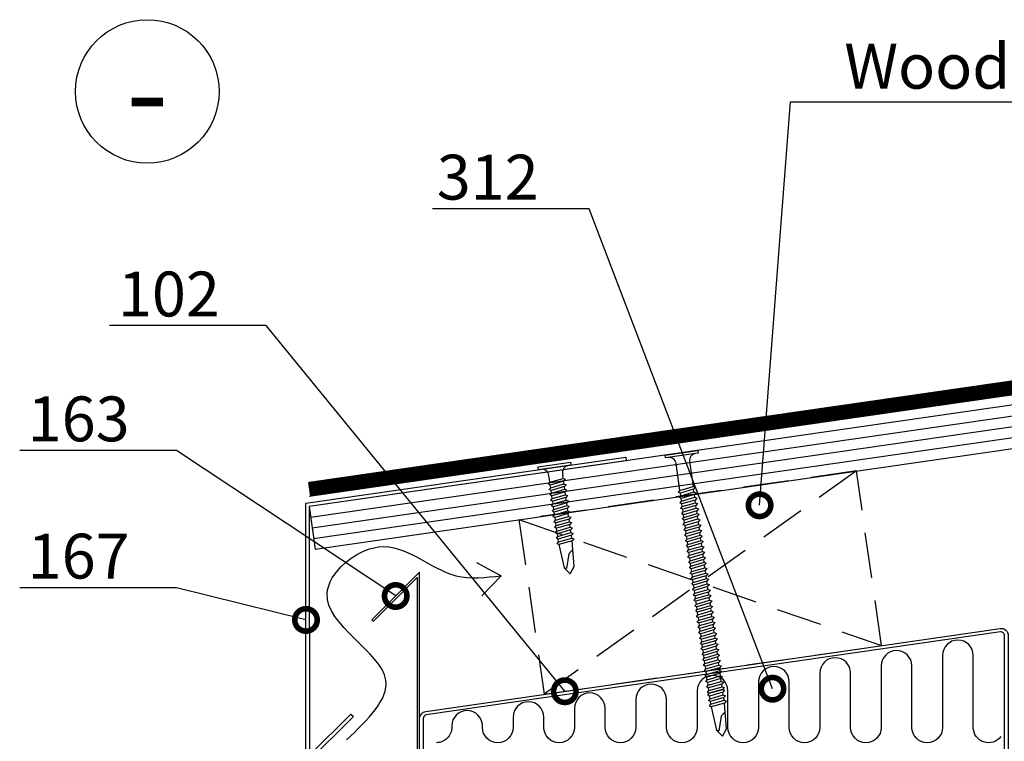
# Model space of a CAD drawing. Units: millimetres. Extents: x -185 to 14402, y -7911 to 6.
# Drawn here: x 1183 to 1458, y -3889 to -3688 of the extents above; entities that cross this region are included whole.
import ezdxf
from ezdxf import colors
from ezdxf.entities.mleader import LeaderData, LeaderLine
from ezdxf.enums import TextEntityAlignment as Align
from ezdxf.math import Vec2, Vec3

# ---------------------------------------------------------------- set-up
doc = ezdxf.new("R2010")
doc.units = ezdxf.units.MM
doc.linetypes.add('DASHED', pattern=[19.05, 12.7, -6.35])
doc.linetypes.add('KL', pattern=[4, 2, -2])
doc.layers.get('0').update_dxf_attribs({"color": 1})
for name, color, linetype in [('S-ANNOTATION', 7, 'Continuous'), ('S-CONNECTORS', 7, 'Continuous'), ('S-FACADE', 7, 'Continuous'), ('S-MATERIALS', 2, 'Continuous'), ('S-ROOF', 7, 'Continuous'), ('S-TEXT', 4, 'Continuous'), ('S-TEXT_EN', 4, 'Continuous')]:
    doc.layers.add(name, color=color, linetype=linetype)
doc.styles.get("Standard").update_dxf_attribs({"font": 'arial.ttf'})

# ---------------------------------------------------------------- blocks, each defined once
blk = doc.blocks.new('_DotSmall')
at = {"color": 0, "linetype": 'ByBlock', "const_width": 0.5}
blk.add_lwpolyline([(-0.0625, 0, 1), (0.0625, 0, 1)], format="xyb", close=True, dxfattribs=at)
blk = doc.blocks.new('screw_80')
for p, q in [((1.9, -11.31), (1.9, -10.55)), ((-1.9, -11.84), (-1.9, -11.08)), ((-1.9, -13.37), (-1.9, -12.6)), ((1.9, -12.83), (1.9, -12.07)), ((1.9, -14.36), (1.9, -13.59)), ((-1.9, -14.89), (-1.9, -14.13)), ((-1.9, -16.41), (-1.9, -15.65)), ((1.9, -15.88), (1.9, -15.12)), ((-1.9, -17.94), (-1.9, -17.17)), ((-1.9, -19.46), (-1.9, -18.7)), ((1.9, -17.4), (1.9, -16.64)), ((1.9, -18.93), (1.9, -18.17)), ((-1.9, -20.98), (-1.9, -20.22)), ((-1.9, -22.51), (-1.9, -21.75)), ((1.9, -20.45), (1.9, -19.69)), ((1.9, -21.97), (1.9, -21.21)), ((-1.9, -24.03), (-1.9, -23.27)), ((1.9, -23.5), (1.9, -22.74)), ((1.9, -25.02), (1.9, -24.26)), ((-1.9, -25.56), (-1.9, -24.79)), ((-1.9, -27.08), (-1.9, -26.32)), ((1.9, -26.55), (1.9, -25.78)), ((1.9, -28.07), (1.9, -27.31)), ((-1.9, -28.6), (-1.9, -27.84)), ((-1.9, -30.13), (-1.9, -29.37)), ((1.9, -29.59), (1.9, -28.83)), ((-1.9, -31.65), (-1.9, -30.89)), ((-1.9, -33.17), (-1.9, -32.41)), ((1.9, -31.12), (1.9, -30.36)), ((1.9, -32.64), (1.9, -31.88)), ((-1.9, -34.7), (-1.9, -33.94)), ((-1.9, -36.22), (-1.9, -35.46)), ((1.9, -34.17), (1.9, -33.4)), ((1.9, -35.69), (1.9, -34.93)), ((-1.9, -37.75), (-1.9, -36.98)), ((1.9, -37.21), (1.9, -36.45)), ((1.9, -38.74), (1.9, -37.97)), ((-1.9, -39.27), (-1.9, -38.51)), ((-1.9, -40.79), (-1.9, -40.03)), ((1.9, -40.26), (1.9, -39.5)), ((1.9, -41.78), (1.9, -41.02)), ((-1.9, -42.32), (-1.9, -41.56)), ((-1.9, -43.84), (-1.9, -43.08)), ((1.9, -43.31), (1.9, -42.55)), ((-1.9, -45.36), (-1.9, -44.6)), ((-1.9, -46.89), (-1.9, -46.13)), ((1.9, -44.83), (1.9, -44.07)), ((1.9, -46.36), (1.9, -45.59)), ((-1.9, -48.41), (-1.9, -47.65)), ((-1.9, -49.94), (-1.9, -49.17)), ((1.9, -47.88), (1.9, -47.12)), ((1.9, -49.4), (1.9, -48.64)), ((-1.9, -51.46), (-1.9, -50.7)), ((1.9, -50.93), (1.9, -50.16)), ((1.9, -52.45), (1.9, -51.69)), ((-1.9, -52.98), (-1.9, -52.22)), ((-1.9, -54.51), (-1.9, -53.75)), ((1.9, -53.97), (1.9, -53.21)), ((1.9, -55.5), (1.9, -54.74)), ((-1.9, -56.03), (-1.9, -55.27)), ((-1.9, -57.56), (-1.9, -56.79)), ((1.9, -57.02), (1.9, -56.26)), ((-1.9, -59.08), (-1.9, -58.32)), ((-1.9, -60.6), (-1.9, -59.84)), ((1.9, -58.55), (1.9, -57.78)), ((1.9, -60.07), (1.9, -59.31)), ((-1.9, -62.13), (-1.9, -61.36)), ((-1.9, -63.65), (-1.9, -62.89)), ((1.9, -61.59), (1.9, -60.83)), ((1.9, -63.12), (1.9, -62.36)), ((-1.9, -65.17), (-1.9, -64.41)), ((1.9, -64.64), (1.9, -63.88)), ((1.9, -66.16), (1.9, -65.4)), ((-1.9, -66.7), (-1.9, -65.94)), ((-1.9, -68.98), (-1.9, -68.22)), ((1.9, -68.45), (1.9, -67.69)), ((-1.9, -70.51), (-1.9, -69.75)), ((-1.9, -71.27), (-1.4, -77.9)), ((1.4, -77.9), (1.9, -70.74)), ((1.9, -69.97), (1.9, -69.21)), ((-1.4, -77.9), (0, -79.81)), ((0, -79.81), (1.4, -77.9))]:
    blk.add_line(p, q)
for points in [[(-4.57, -0.76), (-4.57, 0), (4.57, 0), (4.57, -0.76), (3.9, -0.76), (-3.9, -0.76)], [(-2.36, -10.77), (-1.9, -10.32), (1.9, -9.78), (2.44, -10.09), (1.9, -10.55), (-1.9, -11.08)], [(-2.36, -12.3), (-1.9, -11.84), (1.9, -11.31), (2.44, -11.61), (1.9, -12.07), (-1.9, -12.6)], [(-2.36, -13.82), (-1.9, -13.37), (1.9, -12.83), (2.44, -13.14), (1.9, -13.59), (-1.9, -14.13)], [(-2.36, -15.35), (-1.9, -14.89), (1.9, -14.36), (2.44, -14.66), (1.9, -15.12), (-1.9, -15.65)], [(-2.36, -16.87), (-1.9, -16.41), (1.9, -15.88), (2.44, -16.18), (1.9, -16.64), (-1.9, -17.17)], [(-2.36, -18.39), (-1.9, -17.94), (1.9, -17.4), (2.44, -17.71), (1.9, -18.17), (-1.9, -18.7)], [(-2.36, -19.92), (-1.9, -19.46), (1.9, -18.93), (2.44, -19.23), (1.9, -19.69), (-1.9, -20.22)], [(-2.36, -21.44), (-1.9, -20.98), (1.9, -20.45), (2.44, -20.76), (1.9, -21.21), (-1.9, -21.75)], [(-2.36, -22.97), (-1.9, -22.51), (1.9, -21.97), (2.44, -22.28), (1.9, -22.74), (-1.9, -23.27)], [(-2.36, -24.49), (-1.9, -24.03), (1.9, -23.5), (2.44, -23.8), (1.9, -24.26), (-1.9, -24.79)], [(-2.36, -26.01), (-1.9, -25.56), (1.9, -25.02), (2.44, -25.33), (1.9, -25.78), (-1.9, -26.32)], [(-2.36, -27.54), (-1.9, -27.08), (1.9, -26.55), (2.44, -26.85), (1.9, -27.31), (-1.9, -27.84)], [(-2.36, -29.06), (-1.9, -28.6), (1.9, -28.07), (2.44, -28.37), (1.9, -28.83), (-1.9, -29.37)], [(-2.36, -30.58), (-1.9, -30.13), (1.9, -29.59), (2.44, -29.9), (1.9, -30.36), (-1.9, -30.89)], [(-2.36, -32.11), (-1.9, -31.65), (1.9, -31.12), (2.44, -31.42), (1.9, -31.88), (-1.9, -32.41)], [(-2.36, -33.63), (-1.9, -33.17), (1.9, -32.64), (2.44, -32.95), (1.9, -33.4), (-1.9, -33.94)], [(-2.36, -35.16), (-1.9, -34.7), (1.9, -34.17), (2.44, -34.47), (1.9, -34.93), (-1.9, -35.46)], [(-2.36, -36.68), (-1.9, -36.22), (1.9, -35.69), (2.44, -35.99), (1.9, -36.45), (-1.9, -36.98)], [(-2.36, -38.2), (-1.9, -37.75), (1.9, -37.21), (2.44, -37.52), (1.9, -37.97), (-1.9, -38.51)], [(-2.36, -39.73), (-1.9, -39.27), (1.9, -38.74), (2.44, -39.04), (1.9, -39.5), (-1.9, -40.03)], [(-2.36, -41.25), (-1.9, -40.79), (1.9, -40.26), (2.44, -40.56), (1.9, -41.02), (-1.9, -41.56)], [(-2.36, -42.77), (-1.9, -42.32), (1.9, -41.78), (2.44, -42.09), (1.9, -42.55), (-1.9, -43.08)], [(-2.36, -44.3), (-1.9, -43.84), (1.9, -43.31), (2.44, -43.61), (1.9, -44.07), (-1.9, -44.6)], [(-2.36, -45.82), (-1.9, -45.36), (1.9, -44.83), (2.44, -45.14), (1.9, -45.59), (-1.9, -46.13)], [(-2.36, -47.35), (-1.9, -46.89), (1.9, -46.36), (2.44, -46.66), (1.9, -47.12), (-1.9, -47.65)], [(-2.36, -48.87), (-1.9, -48.41), (1.9, -47.88), (2.44, -48.18), (1.9, -48.64), (-1.9, -49.17)], [(-2.36, -50.39), (-1.9, -49.94), (1.9, -49.4), (2.44, -49.71), (1.9, -50.16), (-1.9, -50.7)], [(-2.36, -51.92), (-1.9, -51.46), (1.9, -50.93), (2.44, -51.23), (1.9, -51.69), (-1.9, -52.22)], [(-2.36, -53.44), (-1.9, -52.98), (1.9, -52.45), (2.44, -52.76), (1.9, -53.21), (-1.9, -53.75)], [(-2.36, -54.96), (-1.9, -54.51), (1.9, -53.97), (2.44, -54.28), (1.9, -54.74), (-1.9, -55.27)], [(-2.36, -56.49), (-1.9, -56.03), (1.9, -55.5), (2.44, -55.8), (1.9, -56.26), (-1.9, -56.79)], [(-2.36, -58.01), (-1.9, -57.56), (1.9, -57.02), (2.44, -57.33), (1.9, -57.78), (-1.9, -58.32)], [(-2.36, -59.54), (-1.9, -59.08), (1.9, -58.55), (2.44, -58.85), (1.9, -59.31), (-1.9, -59.84)], [(-2.36, -61.06), (-1.9, -60.6), (1.9, -60.07), (2.44, -60.37), (1.9, -60.83), (-1.9, -61.36)], [(-2.36, -62.58), (-1.9, -62.13), (1.9, -61.59), (2.44, -61.9), (1.9, -62.36), (-1.9, -62.89)], [(-2.36, -64.11), (-1.9, -63.65), (1.9, -63.12), (2.44, -63.42), (1.9, -63.88), (-1.9, -64.41)], [(-2.36, -65.63), (-1.9, -65.17), (1.9, -64.64), (2.44, -64.95), (1.9, -65.4), (-1.9, -65.94)], [(-2.36, -67.16), (-1.9, -66.7), (1.9, -66.16), (2.44, -66.47), (1.9, -66.93), (-1.9, -67.46)], [(-2.36, -67.92), (-1.9, -67.46), (1.9, -66.93), (2.44, -67.23), (1.9, -67.69), (-1.9, -68.22)], [(-2.36, -69.44), (-1.9, -68.98), (1.9, -68.45), (2.44, -68.76), (1.9, -69.21), (-1.9, -69.75)], [(-2.36, -70.96), (-1.9, -70.51), (1.9, -69.97), (2.44, -70.28), (1.9, -70.74), (-1.9, -71.27)]]:
    blk.add_lwpolyline(points, close=True)
for points in [[(-1.9, -10.32), (-1.9, -2.76, 0.414214), (-3.9, -0.76)], [(3.9, -0.76, 0.414214), (1.9, -2.76), (1.9, -9.78)]]:
    blk.add_lwpolyline(points, format="xyb")
for points in [[(-1.9, -31.53), (-1.9, -31.65)], [(1.9, -31.12), (1.9, -30.99)], [(1.9, -32.64), (1.9, -32.52)], [(-1.9, -33.05), (-1.9, -33.17)], [(-1.9, -34.57), (-1.9, -34.7)], [(1.9, -34.17), (1.9, -34.04)], [(1.9, -35.69), (1.9, -35.57)], [(-1.9, -36.1), (-1.9, -36.22)], [(-1.9, -37.62), (-1.9, -37.75)], [(1.9, -37.21), (1.9, -37.09)], [(-1.9, -39.15), (-1.9, -39.27)], [(-1.9, -40.67), (-1.9, -40.79)], [(1.9, -38.74), (1.9, -38.61)], [(1.9, -40.26), (1.9, -40.14)], [(-1.9, -42.19), (-1.9, -42.32)], [(-1.9, -43.72), (-1.9, -43.84)], [(1.9, -41.78), (1.9, -41.66)], [(1.9, -43.31), (1.9, -43.18)], [(-1.9, -45.24), (-1.9, -45.36)], [(1.9, -44.83), (1.9, -44.71)], [(1.9, -46.36), (1.9, -46.23)], [(-1.9, -46.77), (-1.9, -46.89)], [(-1.9, -48.29), (-1.9, -48.41)], [(1.9, -47.88), (1.9, -47.76)], [(1.9, -49.4), (1.9, -49.28)], [(-1.9, -49.81), (-1.9, -49.94)], [(-1.9, -51.34), (-1.9, -51.46)], [(1.9, -50.93), (1.9, -50.8)], [(-1.9, -52.86), (-1.9, -52.98)], [(-1.9, -54.38), (-1.9, -54.51)], [(1.9, -52.45), (1.9, -52.33)], [(1.9, -53.97), (1.9, -53.85)], [(-1.9, -55.91), (-1.9, -56.03)], [(-1.9, -57.43), (-1.9, -57.56)], [(1.9, -55.5), (1.9, -55.37)], [(1.9, -57.02), (1.9, -56.9)], [(-1.9, -58.96), (-1.9, -59.08)], [(1.9, -58.55), (1.9, -58.42)], [(1.9, -60.07), (1.9, -59.95)], [(-1.9, -60.48), (-1.9, -60.6)], [(-1.9, -62), (-1.9, -62.13)], [(1.9, -61.59), (1.9, -61.47)], [(1.9, -63.12), (1.9, -62.99)], [(-1.9, -63.53), (-1.9, -63.65)], [(-1.9, -65.05), (-1.9, -65.17)], [(1.9, -64.64), (1.9, -64.52)], [(-1.9, -66.57), (-1.9, -66.7)], [(1.9, -66.16), (1.9, -66.04)], [(1.9, -68.45), (1.9, -68.33)], [(-1.9, -68.86), (-1.9, -68.98)], [(-1.9, -70.38), (-1.9, -70.51)], [(1.9, -69.97), (1.9, -69.85)], [(1.68, -74.12), (1.52, -73.33), (0.46, -74.25), (-0.76, -78.21), (-1.31, -78)]]:
    blk.add_lwpolyline(points)
blk = doc.blocks.new('screw')
for p, q in [((-1.9, -4.7), (-1.9, -3.94)), ((-1.9, -6.22), (-1.9, -5.46)), ((1.9, -4.17), (1.9, -3.4)), ((1.9, -5.69), (1.9, -4.93)), ((-1.9, -7.75), (-1.9, -6.98)), ((1.9, -7.21), (1.9, -6.45)), ((1.9, -8.74), (1.9, -7.97)), ((-1.9, -9.27), (-1.9, -8.51)), ((-1.9, -10.79), (-1.9, -10.03)), ((-1.9, -10.79), (-1.9, -10.03)), ((1.9, -10.26), (1.9, -9.5)), ((-1.9, -12.32), (-1.9, -11.56)), ((-1.9, -13.84), (-1.9, -13.08)), ((1.9, -11.78), (1.9, -11.02)), ((1.9, -13.31), (1.9, -12.55)), ((-1.9, -15.36), (-1.9, -14.6)), ((-1.9, -16.89), (-1.9, -16.13)), ((1.9, -14.83), (1.9, -14.07)), ((1.9, -16.36), (1.9, -15.59)), ((-1.9, -18.41), (-1.9, -17.65)), ((-1.9, -19.94), (-1.9, -19.17)), ((1.9, -17.88), (1.9, -17.12)), ((1.9, -19.4), (1.9, -18.64)), ((-1.9, -21.46), (-1.9, -20.7)), ((1.4, -28.86), (1.9, -21.69)), ((1.9, -20.93), (1.9, -20.16)), ((-1.9, -22.22), (-1.4, -28.86)), ((-1.4, -28.86), (0, -30.76)), ((0, -30.76), (1.4, -28.86))]:
    blk.add_line(p, q)
for points in [[(-4.57, -0.76), (-4.57, 0), (4.57, 0), (4.57, -0.76), (3.9, -0.76), (-3.9, -0.76)], [(-2.36, -5.16), (-1.9, -4.7), (1.9, -4.17), (2.44, -4.47), (1.9, -4.93), (-1.9, -5.46)], [(-2.36, -6.68), (-1.9, -6.22), (1.9, -5.69), (2.44, -5.99), (1.9, -6.45), (-1.9, -6.98)], [(-2.36, -8.2), (-1.9, -7.75), (1.9, -7.21), (2.44, -7.52), (1.9, -7.97), (-1.9, -8.51)], [(-2.36, -9.73), (-1.9, -9.27), (1.9, -8.74), (2.44, -9.04), (1.9, -9.5), (-1.9, -10.03)], [(-2.36, -11.25), (-1.9, -10.79), (1.9, -10.26), (2.44, -10.56), (1.9, -11.02), (-1.9, -11.56)], [(-2.36, -12.77), (-1.9, -12.32), (1.9, -11.78), (2.44, -12.09), (1.9, -12.55), (-1.9, -13.08)], [(-2.36, -14.3), (-1.9, -13.84), (1.9, -13.31), (2.44, -13.61), (1.9, -14.07), (-1.9, -14.6)], [(-2.36, -15.82), (-1.9, -15.36), (1.9, -14.83), (2.44, -15.14), (1.9, -15.59), (-1.9, -16.13)], [(-2.36, -17.35), (-1.9, -16.89), (1.9, -16.36), (2.44, -16.66), (1.9, -17.12), (-1.9, -17.65)], [(-2.36, -18.87), (-1.9, -18.41), (1.9, -17.88), (2.44, -18.18), (1.9, -18.64), (-1.9, -19.17)], [(-2.36, -20.39), (-1.9, -19.94), (1.9, -19.4), (2.44, -19.71), (1.9, -20.16), (-1.9, -20.7)], [(-2.36, -21.92), (-1.9, -21.46), (1.9, -20.93), (2.44, -21.23), (1.9, -21.69), (-1.9, -22.22)]]:
    blk.add_lwpolyline(points, close=True)
for points in [[(-1.9, -3.94), (-1.9, -2.76, 0.414214), (-3.9, -0.76)], [(3.9, -0.76, 0.414214), (1.9, -2.76), (1.9, -3.4)]]:
    blk.add_lwpolyline(points, format="xyb")
for points in [[(-1.9, -19.81), (-1.9, -19.94)], [(-1.9, -21.34), (-1.9, -21.46)], [(1.9, -19.4), (1.9, -19.28)], [(1.9, -20.93), (1.9, -20.8)], [(1.68, -25.07), (1.52, -24.29), (0.46, -25.2), (-0.76, -29.16), (-1.31, -28.95)]]:
    blk.add_lwpolyline(points)

msp = doc.modelspace()

# ---------------------------------------------------------------- linework, layer by layer
at = {"layer": 'S-ANNOTATION'}
msp.add_lwpolyline([(1310.54, -3838.99), (1317.42, -3842.66), (1311.98, -3848.24)], dxfattribs=at)
at = {"layer": 'S-ANNOTATION', "ltscale": 5}
msp.add_circle((1218.81, -3707.76), 20, dxfattribs=at)
msp.add_spline([(1274.31, -3888.41), (1285.29, -3871.79), (1268.91, -3847.67), (1283.23, -3834.66), (1304.8, -3842.66), (1317.42, -3842.66)], degree=3, dxfattribs=at)
at = {"layer": 'S-FACADE'}
msp.add_lwpolyline([(1457.68, -3937.03), (1457.68, -3859.34, 0.456846), (1456.54, -3858.35), (1296.54, -3881.45, 0.372829), (1295.68, -3882.44), (1295.68, -3940.7), (1294.68, -3940.7), (1294.68, -3882.44, -0.372829), (1296.4, -3880.46), (1456.4, -3857.36, -0.456846), (1458.68, -3859.34), (1458.68, -3937.03)], format="xyb", close=True, dxfattribs=at)
at = {"layer": 'S-MATERIALS'}
for p, q in [((1264.31, -3826.34), (1591.27, -3779.15)), ((1264.73, -3829.31), (1591.7, -3782.12)), ((1265.16, -3832.28), (1592.14, -3785.09))]:
    msp.add_line(p, q, dxfattribs=at)
at = {"layer": 'S-MATERIALS', "linetype": 'KL', "lineweight": -3, "const_width": 4}
msp.add_lwpolyline([(1702.8, -3755.25), (1263.88, -3818.6)], dxfattribs=at)
at = {"layer": 'S-MATERIALS', "linetype": 'DASHED'}
for points in [[(1416.39, -3813.48), (1329.38, -3875.7)], [(1322.36, -3827.05), (1423.41, -3862.13)]]:
    msp.add_lwpolyline(points, dxfattribs=at)
at = {"layer": 'S-MATERIALS'}
msp.add_lwpolyline([(1456.65, -3887.49, -0.721401), (1448.95, -3884.93), (1448.95, -3864.88, 1), (1440.4, -3864.88), (1440.4, -3884.93, -1), (1431.85, -3884.93), (1431.85, -3867.8, 1), (1423.31, -3867.8), (1423.31, -3884.93, -1), (1414.76, -3884.93), (1414.76, -3869.79, 1), (1406.21, -3869.79), (1406.21, -3884.93, -1), (1397.67, -3884.93), (1397.67, -3872.24, 1), (1389.12, -3872.24), (1389.12, -3884.93, -1), (1380.57, -3884.93), (1380.57, -3874.71, 1), (1372.03, -3874.71), (1372.03, -3884.93, -1), (1363.48, -3884.93), (1363.48, -3877.16, 1), (1354.93, -3877.16), (1354.93, -3884.93, -1), (1346.38, -3884.93), (1346.38, -3879.61, 1), (1337.84, -3879.61), (1337.84, -3884.93, -1), (1329.29, -3884.93), (1329.29, -3882.07, 1), (1320.74, -3882.07), (1320.74, -3884.93, -1), (1312.2, -3884.93), (1312.2, -3884.53, 1), (1303.65, -3884.53), (1303.65, -3884.93, -0.414214), (1299.38, -3889.2)], format="xyb", dxfattribs=at)
at = {"layer": 'S-ROOF'}
for points in [[(1263.88, -3816.58), (1702.8, -3753.23)], [(1702.8, -3757.27), (1263.88, -3820.62)]]:
    msp.add_lwpolyline(points, dxfattribs=at)
for points in [[(1265.59, -3835.25), (1592.57, -3788.06), (1590.84, -3776.18), (1263.88, -3823.37)], [(1263.03, -3895.11), (1263.03, -3822.48), (1352.11, -3809.63), (1352.25, -3810.62), (1263.88, -3823.37), (1264.03, -3892.7), (1275.49, -3881.24), (1276.26, -3881.88)], [(1294.65, -3921.71), (1294.65, -3841.71), (1281.42, -3854.94), (1281.84, -3855.36), (1294.05, -3843.16), (1294.05, -3921.71)]]:
    msp.add_lwpolyline(points, close=True, dxfattribs=at)
at = {"layer": 'S-ROOF', "linetype": 'DASHED'}
msp.add_lwpolyline([(1329.38, -3875.7), (1423.41, -3862.13), (1416.39, -3813.48), (1322.36, -3827.05)], close=True, dxfattribs=at)

# ---------------------------------------------------------------- block references
at = {"layer": 'S-CONNECTORS'}
for name, p, rotation in [('screw_80', (1367.64, -3808.4), 8.212422776075394), ('screw', (1332.21, -3811.73), 8.212422775855183)]:
    msp.add_blockref(name, p, dxfattribs=dict(at, rotation=rotation))

# ---------------------------------------------------------------- texts
at = {"layer": 'S-ANNOTATION', "ltscale": 5}
msp.add_text('-', height=25, dxfattribs=at).set_placement((1218.81, -3707.76), align=Align.MIDDLE_CENTER)

# ---------------------------------------------------------------- leaders
at = {"layer": 'S-TEXT'}
ml = msp.add_multileader_mtext('Standard', dxfattribs=at)
ml.set_content('312', color=256)
ml.set_leader_properties(color=256, linetype='ByLayer', lineweight=-1)
ml.set_arrow_properties(name='DOTSMALL')
ml.build(insert=Vec2(0, 0))
ml.multileader.update_dxf_attribs({"text_left_attachment_type": 5, "text_right_attachment_type": 5, "dogleg_length": 1, "arrow_head_size": 12.5, "scale": 5})
ctx = ml.context
ctx.base_point, ctx.scale, ctx.char_height, ctx.arrow_head_size, ctx.landing_gap_size, ctx.plane_origin = Vec3(1289.47, -3740.43), 5, 12.5, 12.5, 10, Vec3(1393.01, -3856.21)
ctx.left_attachment, ctx.right_attachment = 5, 5
notes = []
notes.append((ctx, [(0, (1, 1, 0), (1341.95, -3740.43), (-1, 0), 5, [(0, [(1393.01, -3874.15)], 0, [])])]))
ctx.mtext.insert, ctx.mtext.flow_direction = Vec3(1299.47, -3725.38), 5
ml = msp.add_multileader_mtext('Standard', dxfattribs=at)
ml.set_content('102', color=256)
ml.set_leader_properties(color=256, linetype='ByLayer', lineweight=-1)
ml.set_arrow_properties(name='DOTSMALL')
ml.build(insert=Vec2(0, 0))
ml.multileader.update_dxf_attribs({"text_left_attachment_type": 5, "text_right_attachment_type": 5, "dogleg_length": 1, "arrow_head_size": 12.5, "scale": 5})
ctx = ml.context
ctx.base_point, ctx.scale, ctx.char_height, ctx.arrow_head_size, ctx.landing_gap_size, ctx.plane_origin = Vec3(1200.64, -3773), 5, 12.5, 12.5, 10, Vec3(1307.05, -3851.73)
ctx.left_attachment, ctx.right_attachment = 5, 5
notes.append((ctx, [(0, (1, 1, 0), (1251.95, -3773), (-1, 0), 5, [(0, [(1335.15, -3874.86)], 0, [])])]))
ctx.mtext.insert, ctx.mtext.flow_direction = Vec3(1210.64, -3757.94), 5
ml = msp.add_multileader_mtext('Standard', dxfattribs=at)
ml.set_content('163', color=256)
ml.set_leader_properties(color=256, linetype='ByLayer', lineweight=-1)
ml.set_arrow_properties(name='DOTSMALL')
ml.build(insert=Vec2(0, 0))
ml.multileader.update_dxf_attribs({"text_left_attachment_type": 5, "text_right_attachment_type": 5, "dogleg_length": 1, "arrow_head_size": 12.5, "scale": 5})
ctx = ml.context
ctx.base_point, ctx.scale, ctx.char_height, ctx.arrow_head_size, ctx.landing_gap_size, ctx.plane_origin = Vec3(1175.5, -3807.78), 5, 12.5, 12.5, 10, Vec3(1255.47, -3916.8)
ctx.left_attachment, ctx.right_attachment = 5, 5
notes.append((ctx, [(0, (1, 1, 0), (1226.94, -3807.78), (-1, 0), 5, [(0, [(1288.03, -3848.32)], 0, [])])]))
ctx.mtext.insert, ctx.mtext.flow_direction = Vec3(1185.5, -3792.73), 5
ml = msp.add_multileader_mtext('Standard', dxfattribs=at)
ml.set_content('167', color=256)
ml.set_leader_properties(color=256, linetype='ByLayer', lineweight=-1)
ml.set_arrow_properties(name='DOTSMALL')
ml.build(insert=Vec2(0, 0))
ml.multileader.update_dxf_attribs({"text_left_attachment_type": 5, "text_right_attachment_type": 5, "dogleg_length": 1, "arrow_head_size": 12.5, "scale": 5})
ctx = ml.context
ctx.base_point, ctx.scale, ctx.char_height, ctx.arrow_head_size, ctx.landing_gap_size, ctx.plane_origin = Vec3(1175.5, -3846.02), 5, 12.5, 12.5, 10, Vec3(1255.47, -3846.8)
ctx.left_attachment, ctx.right_attachment = 5, 5
notes.append((ctx, [(0, (1, 1, 0), (1226.94, -3846.02), (-1, 0), 5, [(0, [(1263.03, -3854.99)], 0, [])])]))
ctx.mtext.insert, ctx.mtext.flow_direction = Vec3(1185.5, -3830.97), 5
at = {"layer": 'S-TEXT_EN'}
ml = msp.add_multileader_mtext('Standard', dxfattribs=at)
ml.set_content('Wooden wedge', color=256)
ml.set_leader_properties(color=256, linetype='ByLayer', lineweight=-1)
ml.set_arrow_properties(name='DOTSMALL')
ml.build(insert=Vec2(0, 0))
ml.multileader.update_dxf_attribs({"text_left_attachment_type": 5, "text_right_attachment_type": 5, "dogleg_length": 1, "arrow_head_size": 12.5, "scale": 5})
ctx = ml.context
ctx.base_point, ctx.scale, ctx.char_height, ctx.arrow_head_size, ctx.landing_gap_size, ctx.plane_origin = Vec3(1403.03, -3710.66), 5, 12.5, 12.5, 10, Vec3(1413.32, -3827.21)
ctx.left_attachment, ctx.right_attachment = 5, 5
notes.append((ctx, [(1, (1, 1, 0), (1398.03, -3710.66), (1, 0), 5, [(0, [(1389.41, -3823.05)], 0, [])])]))
ctx.mtext.insert, ctx.mtext.flow_direction = Vec3(1413.03, -3694.48), 5
for ctx, leaders in notes:
    for number, flags, end, landing, length, lines in leaders:
        leader = LeaderData()
        leader.index, (leader.has_last_leader_line, leader.has_dogleg_vector, leader.attachment_direction) = number, flags
        leader.last_leader_point, leader.dogleg_vector, leader.dogleg_length = Vec3(end), Vec3(landing), length
        for number, points, colour, breaks in lines:
            line = LeaderLine()
            line.index, line.vertices, line.color, line.breaks = number, Vec3.list(points), colors.encode_raw_color(colour), breaks
            leader.lines.append(line)
        ctx.leaders.append(leader)

doc.saveas('drawing.dxf')
